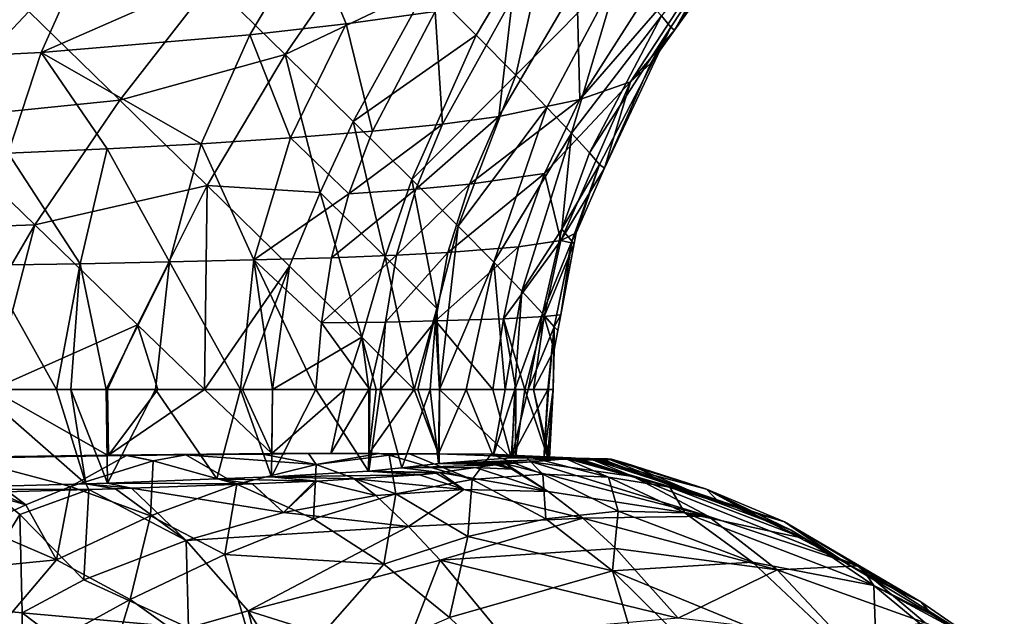
# Model space of a CAD drawing. Units: inches. Extents: x -123 to 123, y -77 to 39.
# Drawn here: x -71 to -63, y 5 to 10 of the extents above; entities that cross this region are included whole.
import ezdxf

# ---------------------------------------------------------------- set-up
doc = ezdxf.new("R2010")
doc.units = ezdxf.units.IN
doc.header["$MEASUREMENT"] = 0

msp = doc.modelspace()

# ---------------------------------------------------------------- linework, layer by layer
for points in [[(-65.3176, 11.3417, 48.8246), (-66.0826, 10.3906, 50.0317), (-66.0058, 10.2971, 48.9535)], [(-65.3176, 11.3417, 48.8246), (-66.0058, 10.2971, 48.9535), (-65.9749, 10.2701, 48.75)], [(-65.9749, 10.2701, 48.75), (-65.2451, 11.2869, 48.75), (-65.3176, 11.3417, 48.8246)], [(-66.9717, 11.3161, 53.9471), (-68.0192, 10.633, 54.9613), (-67.6162, 10.2302, 54.1058)], [(-66.9717, 11.3161, 53.9471), (-67.6162, 10.2302, 54.1058), (-67.2886, 9.899, 53.1989)], [(-66.4306, 10.7618, 52.0554), (-66.9717, 11.3161, 53.9471), (-67.2886, 9.899, 53.1989)], [(-65.4601, 11.1928, 46.891), (-65.2451, 11.2869, 48.75), (-65.9749, 10.2701, 48.75)], [(-66.7579, 9.6969, 45.2783), (-65.9818, 10.9157, 45.0906), (-65.4601, 11.1928, 46.891)], [(-66.7579, 9.6969, 45.2783), (-65.4601, 11.1928, 46.891), (-66.3393, 9.8451, 46.9941)], [(-66.3393, 9.8451, 46.9941), (-65.4601, 11.1928, 46.891), (-65.9749, 10.2701, 48.75)], [(-68.4865, 11.0967, 55.7728), (-69.8032, 10.6688, 56.6031), (-69.1939, 10.0704, 55.8885)], [(-68.4865, 11.0967, 55.7728), (-69.1939, 10.0704, 55.8885), (-68.0192, 10.633, 54.9613)], [(-70.8777, 10.8376, 39.3954), (-68.9961, 11.0601, 40.2988), (-71.2121, 10.0875, 39.8861)], [(-71.2121, 10.0875, 39.8861), (-68.9961, 11.0601, 40.2988), (-69.4874, 10.2335, 40.7364)], [(-68.9961, 11.0601, 40.2988), (-68.6914, 10.3244, 41.2769), (-69.4874, 10.2335, 40.7364)], [(-67.9558, 10.4261, 41.8952), (-68.6914, 10.3244, 41.2769), (-68.9961, 11.0601, 40.2988)], [(-66.7818, 10.6568, 43.3846), (-65.9818, 10.9157, 45.0906), (-66.7579, 9.6969, 45.2783)], [(-72.8999, 10.6961, 38.8333), (-70.8777, 10.8376, 39.3954), (-73.0682, 9.9947, 39.3592)], [(-73.0682, 9.9947, 39.3592), (-70.8777, 10.8376, 39.3954), (-71.2121, 10.0875, 39.8861)], [(-66.4306, 10.7618, 52.0554), (-67.2886, 9.899, 53.1989), (-67.0298, 9.6329, 52.245)], [(-66.4306, 10.7618, 52.0554), (-67.0298, 9.6329, 52.245), (-66.8263, 9.4193, 51.2533)], [(-66.8263, 9.4193, 51.2533), (-66.0826, 10.3906, 50.0317), (-66.4306, 10.7618, 52.0554)], [(-69.8032, 10.6688, 56.6031), (-71.3136, 10.4245, 57.3012), (-70.5632, 9.6924, 56.6829)], [(-69.8032, 10.6688, 56.6031), (-70.5632, 9.6924, 56.6829), (-69.1939, 10.0704, 55.8885)], [(-68.0192, 10.633, 54.9613), (-69.1939, 10.0704, 55.8885), (-68.6323, 9.5173, 55.1414)], [(-68.0192, 10.633, 54.9613), (-68.6323, 9.5173, 55.1414), (-67.6162, 10.2302, 54.1058)], [(-67.4273, 9.5585, 43.6321), (-67.3154, 10.5373, 42.6012), (-66.7818, 10.6568, 43.3846)], [(-67.4273, 9.5585, 43.6321), (-66.7818, 10.6568, 43.3846), (-66.7579, 9.6969, 45.2783)], [(-67.8945, 9.4946, 42.8729), (-67.9558, 10.4261, 41.8952), (-67.3154, 10.5373, 42.6012)], [(-67.8945, 9.4946, 42.8729), (-67.3154, 10.5373, 42.6012), (-67.4273, 9.5585, 43.6321)], [(-72.1599, 9.53, 57.322), (-71.3136, 10.4245, 57.3012), (-73.0738, 10.4171, 57.8286)], [(-72.1599, 9.53, 57.322), (-70.5632, 9.6924, 56.6829), (-71.3136, 10.4245, 57.3012)], [(-68.4737, 9.4351, 42.1924), (-68.6914, 10.3244, 41.2769), (-67.9558, 10.4261, 41.8952)], [(-67.8945, 9.4946, 42.8729), (-68.4737, 9.4351, 42.1924), (-67.9558, 10.4261, 41.8952)], [(-66.8263, 9.4193, 51.2533), (-66.6773, 9.2574, 50.2244), (-66.0826, 10.3906, 50.0317)], [(-66.0826, 10.3906, 50.0317), (-66.6773, 9.2574, 50.2244), (-66.0058, 10.2971, 48.9535)], [(-69.4874, 10.2335, 40.7364), (-68.6914, 10.3244, 41.2769), (-69.1521, 9.3807, 41.6016)], [(-68.4737, 9.4351, 42.1924), (-69.1521, 9.3807, 41.6016), (-68.6914, 10.3244, 41.2769)], [(-66.0058, 10.2971, 48.9535), (-66.6773, 9.2574, 50.2244), (-66.5958, 9.1595, 49.1494)], [(-66.0058, 10.2971, 48.9535), (-66.5958, 9.1595, 49.1494), (-66.5533, 9.129, 48.75)], [(-66.5533, 9.129, 48.75), (-66.1703, 9.9979, 48.75), (-66.0058, 10.2971, 48.9535)], [(-66.3393, 9.8451, 46.9941), (-65.9749, 10.2701, 48.75), (-66.1703, 9.9979, 48.75)], [(-65.9749, 10.2701, 48.75), (-66.0058, 10.2971, 48.9535), (-66.1703, 9.9979, 48.75)], [(-71.2121, 10.0875, 39.8861), (-69.4874, 10.2335, 40.7364), (-69.8885, 9.332, 41.0871)], [(-69.8885, 9.332, 41.0871), (-69.4874, 10.2335, 40.7364), (-69.1521, 9.3807, 41.6016)], [(-67.6162, 10.2302, 54.1058), (-68.6323, 9.5173, 55.1414), (-68.1471, 9.0366, 54.3421)], [(-67.6162, 10.2302, 54.1058), (-68.1471, 9.0366, 54.3421), (-67.2886, 9.899, 53.1989)], [(-73.0682, 9.9947, 39.3592), (-71.2121, 10.0875, 39.8861), (-71.485, 9.2538, 40.2792)], [(-71.485, 9.2538, 40.2792), (-71.2121, 10.0875, 39.8861), (-70.6682, 9.2896, 40.6456)], [(-69.8885, 9.332, 41.0871), (-70.6682, 9.2896, 40.6456), (-71.2121, 10.0875, 39.8861)], [(-69.1939, 10.0704, 55.8885), (-70.5632, 9.6924, 56.6829), (-69.8414, 8.9873, 56.0452)], [(-69.1939, 10.0704, 55.8885), (-69.8414, 8.9873, 56.0452), (-68.9064, 8.9286, 55.2536)], [(-69.1939, 10.0704, 55.8885), (-68.9064, 8.9286, 55.2536), (-68.6323, 9.5173, 55.1414)], [(-66.3393, 9.8451, 46.9941), (-66.1703, 9.9979, 48.75), (-66.5533, 9.129, 48.75)], [(-67.2886, 9.899, 53.1989), (-68.1471, 9.0366, 54.3421), (-67.7635, 8.6522, 53.4734)], [(-67.2886, 9.899, 53.1989), (-67.7635, 8.6522, 53.4734), (-67.0298, 9.6329, 52.245)], [(-67.0515, 9.0863, 45.3494), (-66.7579, 9.6969, 45.2783), (-66.3393, 9.8451, 46.9941)], [(-67.0515, 9.0863, 45.3494), (-66.3393, 9.8451, 46.9941), (-66.9142, 8.532, 47.0623)], [(-66.9142, 8.532, 47.0623), (-66.3393, 9.8451, 46.9941), (-66.5533, 9.129, 48.75)], [(-71.2658, 8.6615, 56.8019), (-70.5632, 9.6924, 56.6829), (-72.1599, 9.53, 57.322)], [(-71.2658, 8.6615, 56.8019), (-69.8414, 8.9873, 56.0452), (-70.5632, 9.6924, 56.6829)], [(-67.6714, 8.9978, 43.7253), (-67.4273, 9.5585, 43.6321), (-66.7579, 9.6969, 45.2783)], [(-67.6714, 8.9978, 43.7253), (-66.7579, 9.6969, 45.2783), (-67.0515, 9.0863, 45.3494)], [(-67.0298, 9.6329, 52.245), (-67.7635, 8.6522, 53.4734), (-67.4704, 8.3536, 52.5429)], [(-67.0298, 9.6329, 52.245), (-67.4704, 8.3536, 52.5429), (-66.8263, 9.4193, 51.2533)], [(-72.1599, 9.53, 57.322), (-72.97, 8.601, 57.3677), (-71.2658, 8.6615, 56.8019)], [(-68.1132, 8.957, 42.975), (-67.8945, 9.4946, 42.8729), (-67.4273, 9.5585, 43.6321)], [(-68.1132, 8.957, 42.975), (-67.4273, 9.5585, 43.6321), (-67.6714, 8.9978, 43.7253)], [(-68.6323, 9.5173, 55.1414), (-68.9064, 8.9286, 55.2536), (-68.3679, 8.3974, 54.4907)], [(-68.6694, 8.9189, 42.3039), (-67.8945, 9.4946, 42.8729), (-68.1132, 8.957, 42.975)], [(-68.6694, 8.9189, 42.3039), (-68.4737, 9.4351, 42.1924), (-67.8945, 9.4946, 42.8729)], [(-68.6323, 9.5173, 55.1414), (-68.3679, 8.3974, 54.4907), (-68.1471, 9.0366, 54.3421)], [(-69.8885, 9.332, 41.0871), (-69.1521, 9.3807, 41.6016), (-69.4532, 8.3717, 41.8126)], [(-68.6694, 8.9189, 42.3039), (-69.4532, 8.3717, 41.8126), (-69.1521, 9.3807, 41.6016)], [(-68.6694, 8.9189, 42.3039), (-69.1521, 9.3807, 41.6016), (-68.4737, 9.4351, 42.1924)], [(-66.8263, 9.4193, 51.2533), (-67.4704, 8.3536, 52.5429), (-67.2384, 8.1131, 51.5707)], [(-66.8263, 9.4193, 51.2533), (-67.2384, 8.1131, 51.5707), (-66.9063, 8.626, 50.3674)], [(-66.9063, 8.626, 50.3674), (-66.6773, 9.2574, 50.2244), (-66.8263, 9.4193, 51.2533)], [(-71.485, 9.2538, 40.2792), (-70.6682, 9.2896, 40.6456), (-70.8894, 8.3401, 40.888)], [(-70.8894, 8.3401, 40.888), (-70.6682, 9.2896, 40.6456), (-70.1508, 8.3548, 41.3148)], [(-69.8885, 9.332, 41.0871), (-70.1508, 8.3548, 41.3148), (-70.6682, 9.2896, 40.6456)], [(-69.4532, 8.3717, 41.8126), (-70.1508, 8.3548, 41.3148), (-69.8885, 9.332, 41.0871)], [(-70.8894, 8.3401, 40.888), (-71.6634, 8.3276, 40.5342), (-71.485, 9.2538, 40.2792)], [(-66.9063, 8.626, 50.3674), (-66.5958, 9.1595, 49.1494), (-66.6773, 9.2574, 50.2244)], [(-66.9142, 8.532, 47.0623), (-66.5533, 9.129, 48.75), (-66.789, 8.5946, 48.75)], [(-66.8233, 8.5266, 49.2935), (-66.5958, 9.1595, 49.1494), (-66.9063, 8.626, 50.3674)], [(-66.8233, 8.5266, 49.2935), (-66.789, 8.5946, 48.75), (-66.5958, 9.1595, 49.1494)], [(-66.5533, 9.129, 48.75), (-66.5958, 9.1595, 49.1494), (-66.789, 8.5946, 48.75)], [(-67.0515, 9.0863, 45.3494), (-67.2664, 8.4809, 45.4019), (-67.8499, 8.4331, 43.7939)], [(-67.0515, 9.0863, 45.3494), (-67.8499, 8.4331, 43.7939), (-67.6714, 8.9978, 43.7253)], [(-66.9142, 8.532, 47.0623), (-67.2664, 8.4809, 45.4019), (-67.0515, 9.0863, 45.3494)], [(-70.4157, 7.8348, 56.2519), (-69.8414, 8.9873, 56.0452), (-71.2658, 8.6615, 56.8019)], [(-70.4157, 7.8348, 56.2519), (-69.8617, 7.3001, 55.8344), (-69.8414, 8.9873, 56.0452)], [(-69.8414, 8.9873, 56.0452), (-69.8617, 7.3001, 55.8344), (-69.1603, 8.3209, 55.3797)], [(-68.9064, 8.9286, 55.2536), (-69.8414, 8.9873, 56.0452), (-69.1603, 8.3209, 55.3797)], [(-68.1132, 8.957, 42.975), (-68.2731, 8.411, 43.0499), (-68.8122, 8.3905, 42.3856)], [(-68.1132, 8.957, 42.975), (-68.8122, 8.3905, 42.3856), (-68.6694, 8.9189, 42.3039)], [(-68.1471, 9.0366, 54.3421), (-68.3679, 8.3974, 54.4907), (-67.9403, 7.9713, 53.6521)], [(-67.6714, 8.9978, 43.7253), (-67.8499, 8.4331, 43.7939), (-68.2731, 8.411, 43.0499)], [(-67.6714, 8.9978, 43.7253), (-68.2731, 8.411, 43.0499), (-68.1132, 8.957, 42.975)], [(-68.1471, 9.0366, 54.3421), (-67.9403, 7.9713, 53.6521), (-67.7635, 8.6522, 53.4734)], [(-68.8122, 8.3905, 42.3856), (-69.4532, 8.3717, 41.8126), (-68.6694, 8.9189, 42.3039)], [(-68.9064, 8.9286, 55.2536), (-69.1603, 8.3209, 55.3797), (-68.5617, 7.7326, 54.6578)], [(-68.9064, 8.9286, 55.2536), (-68.5617, 7.7326, 54.6578), (-68.3679, 8.3974, 54.4907)], [(-71.2658, 8.6615, 56.8019), (-72.97, 8.601, 57.3677), (-71.9044, 7.57, 56.9647)], [(-71.2658, 8.6615, 56.8019), (-71.9044, 7.57, 56.9647), (-71.622, 7.3001, 56.8353)], [(-71.2658, 8.6615, 56.8019), (-71.622, 7.3001, 56.8353), (-70.4157, 7.8348, 56.2519)], [(-67.7635, 8.6522, 53.4734), (-67.9403, 7.9713, 53.6521), (-67.9182, 7.3001, 53.5075)], [(-67.7635, 8.6522, 53.4734), (-67.9182, 7.3001, 53.5075), (-67.4704, 8.3536, 52.5429)], [(-66.9063, 8.626, 50.3674), (-67.2384, 8.1131, 51.5707), (-67.0663, 7.9292, 50.5576)], [(-66.9063, 8.626, 50.3674), (-67.0663, 7.9292, 50.5576), (-66.8233, 8.5266, 49.2935)], [(-66.9142, 8.532, 47.0623), (-66.789, 8.5946, 48.75), (-66.8054, 8.5065, 48.75)], [(-66.8054, 8.5065, 48.75), (-66.789, 8.5946, 48.75), (-66.8233, 8.5266, 49.2935)], [(-67.2664, 8.4809, 45.4019), (-67.3905, 7.885, 45.4332), (-67.9529, 7.8671, 43.8344)], [(-67.2664, 8.4809, 45.4019), (-67.9529, 7.8671, 43.8344), (-67.8499, 8.4331, 43.7939)], [(-66.9142, 8.532, 47.0623), (-67.0538, 7.9043, 47.0797), (-67.3905, 7.885, 45.4332)], [(-66.9142, 8.532, 47.0623), (-67.3905, 7.885, 45.4332), (-67.2664, 8.4809, 45.4019)], [(-66.8233, 8.5266, 49.2935), (-67.0663, 7.9292, 50.5576), (-66.9704, 7.8176, 49.4924)], [(-66.8054, 8.5065, 48.75), (-67.0538, 7.9043, 47.0797), (-66.9142, 8.532, 47.0623)], [(-66.8054, 8.5065, 48.75), (-66.915, 7.9192, 48.75), (-67.0538, 7.9043, 47.0797)], [(-66.8233, 8.5266, 49.2935), (-66.9704, 7.8176, 49.4924), (-66.915, 7.9192, 48.75)], [(-66.915, 7.9192, 48.75), (-66.8054, 8.5065, 48.75), (-66.8233, 8.5266, 49.2935)], [(-68.8122, 8.3905, 42.3856), (-68.8945, 7.851, 42.4336), (-69.4532, 8.3717, 41.8126)], [(-68.2731, 8.411, 43.0499), (-68.3652, 7.8587, 43.094), (-68.8945, 7.851, 42.4336)], [(-68.2731, 8.411, 43.0499), (-68.8945, 7.851, 42.4336), (-68.8122, 8.3905, 42.3856)], [(-68.3679, 8.3974, 54.4907), (-68.5617, 7.7326, 54.6578), (-68.1273, 7.3, 53.8912)], [(-68.3679, 8.3974, 54.4907), (-68.1273, 7.3, 53.8912), (-67.9403, 7.9713, 53.6521)], [(-67.8499, 8.4331, 43.7939), (-67.9529, 7.8671, 43.8344), (-68.3652, 7.8587, 43.094)], [(-67.8499, 8.4331, 43.7939), (-68.3652, 7.8587, 43.094), (-68.2731, 8.411, 43.0499)], [(-71.0857, 7.3, 40.9009), (-71.7373, 7.3, 40.671), (-71.6634, 8.3276, 40.5342)], [(-70.8894, 8.3401, 40.888), (-71.0857, 7.3, 40.9009), (-71.6634, 8.3276, 40.5342)], [(-70.9663, 7.3, 40.98), (-71.0857, 7.3, 40.9009), (-70.8894, 8.3401, 40.888)], [(-70.676, 7.3, 41.1724), (-70.9663, 7.3, 40.98), (-70.8894, 8.3401, 40.888)], [(-70.8894, 8.3401, 40.888), (-70.1508, 8.3548, 41.3148), (-70.676, 7.3, 41.1724)], [(-70.676, 7.3, 41.1724), (-70.1508, 8.3548, 41.3148), (-70.2674, 7.3, 41.4431)], [(-69.5641, 7.3, 41.909), (-70.2674, 7.3, 41.4431), (-70.1508, 8.3548, 41.3148)], [(-69.4532, 8.3717, 41.8126), (-69.5641, 7.3, 41.909), (-70.1508, 8.3548, 41.3148)], [(-69.1603, 8.3209, 55.3797), (-69.8617, 7.3001, 55.8344), (-69.5473, 7.3, 55.6003)], [(-69.2989, 7.3, 42.0847), (-69.5641, 7.3, 41.909), (-69.4532, 8.3717, 41.8126)], [(-69.1603, 8.3209, 55.3797), (-69.5473, 7.3, 55.6003), (-69.2989, 7.3, 55.4154)], [(-68.8945, 7.851, 42.4336), (-68.9417, 7.3, 42.4721), (-69.4532, 8.3717, 41.8126)], [(-69.4532, 8.3717, 41.8126), (-68.9417, 7.3, 42.4721), (-69.2989, 7.3, 42.0847)], [(-68.5617, 7.7326, 54.6578), (-69.1603, 8.3209, 55.3797), (-69.2989, 7.3, 55.4154)], [(-67.4704, 8.3536, 52.5429), (-67.9182, 7.3001, 53.5075), (-67.6977, 7.3001, 52.844)], [(-67.4704, 8.3536, 52.5429), (-67.6977, 7.3001, 52.844), (-67.3743, 7.3001, 51.8705)], [(-67.4704, 8.3536, 52.5429), (-67.3743, 7.3001, 51.8705), (-67.2384, 8.1131, 51.5707)], [(-67.2384, 8.1131, 51.5707), (-67.3743, 7.3001, 51.8705), (-67.2963, 7.3002, 51.4084)], [(-67.2384, 8.1131, 51.5707), (-67.2963, 7.3002, 51.4084), (-67.0663, 7.9292, 50.5576)], [(-67.9403, 7.9713, 53.6521), (-68.1273, 7.3, 53.8912), (-68.0977, 7.3, 53.8369)], [(-67.9403, 7.9713, 53.6521), (-68.0977, 7.3, 53.8369), (-67.9182, 7.3001, 53.5075)], [(-67.0538, 7.9043, 47.0797), (-67.2138, 7.3, 46.3364), (-67.3905, 7.885, 45.4332)], [(-67.0663, 7.9292, 50.5576), (-67.2963, 7.3002, 51.4084), (-67.1868, 7.3003, 50.7589)], [(-67.0538, 7.9043, 47.0797), (-67.1405, 7.3, 47.0902), (-67.2138, 7.3, 46.3364)], [(-67.0663, 7.9292, 50.5576), (-67.1868, 7.3003, 50.7589), (-66.9704, 7.8176, 49.4924)], [(-66.9693, 7.6285, 48.75), (-67.1405, 7.3, 47.0902), (-67.0538, 7.9043, 47.0797)], [(-66.9396, 7.7875, 48.75), (-67.0538, 7.9043, 47.0797), (-66.915, 7.9192, 48.75)], [(-66.9693, 7.6285, 48.75), (-67.0538, 7.9043, 47.0797), (-66.9396, 7.7875, 48.75)], [(-66.915, 7.9192, 48.75), (-66.9704, 7.8176, 49.4924), (-66.9396, 7.7875, 48.75)], [(-70.4157, 7.8348, 56.2519), (-71.622, 7.3001, 56.8353), (-70.6678, 7.3001, 56.3398)], [(-70.4157, 7.8348, 56.2519), (-70.6678, 7.3001, 56.3398), (-70.6649, 7.3001, 56.3383)], [(-70.6649, 7.3001, 56.3383), (-70.2473, 7.3002, 56.1214), (-70.4157, 7.8348, 56.2519)], [(-70.2473, 7.3002, 56.1214), (-69.8617, 7.3001, 55.8344), (-70.4157, 7.8348, 56.2519)], [(-68.8945, 7.851, 42.4336), (-68.4951, 7.3, 42.9565), (-68.9417, 7.3, 42.4721)], [(-68.3652, 7.8587, 43.094), (-68.4951, 7.3, 42.9565), (-68.8945, 7.851, 42.4336)], [(-68.3652, 7.8587, 43.094), (-68.4057, 7.3, 43.1169), (-68.4951, 7.3, 42.9565)], [(-67.9529, 7.8671, 43.8344), (-67.9946, 7.3, 43.8551), (-68.4057, 7.3, 43.1169)], [(-67.9529, 7.8671, 43.8344), (-68.4057, 7.3, 43.1169), (-68.3652, 7.8587, 43.094)], [(-67.9181, 7.3, 43.9925), (-67.9946, 7.3, 43.8551), (-67.9529, 7.8671, 43.8344)], [(-67.3905, 7.885, 45.4332), (-67.4774, 7.3, 45.4594), (-67.9529, 7.8671, 43.8344)], [(-67.9529, 7.8671, 43.8344), (-67.4774, 7.3, 45.4594), (-67.9181, 7.3, 43.9925)], [(-67.3905, 7.885, 45.4332), (-67.287, 7.3, 46.0928), (-67.4774, 7.3, 45.4594)], [(-67.2138, 7.3, 46.3364), (-67.287, 7.3, 46.0928), (-67.3905, 7.885, 45.4332)], [(-66.9704, 7.8176, 49.4924), (-67.1868, 7.3003, 50.7589), (-67.0223, 7.3004, 49.7843)], [(-66.9704, 7.8176, 49.4924), (-67.0223, 7.3004, 49.7843), (-67.0172, 7.3004, 49.6614)], [(-67.0172, 7.3004, 49.6614), (-66.9791, 7.3001, 48.75), (-66.9704, 7.8176, 49.4924)], [(-66.9704, 7.8176, 49.4924), (-66.9791, 7.3001, 48.75), (-66.9693, 7.6285, 48.75)], [(-66.9704, 7.8176, 49.4924), (-66.9693, 7.6285, 48.75), (-66.9396, 7.7875, 48.75)], [(-68.5617, 7.7326, 54.6578), (-69.2989, 7.3, 55.4154), (-68.7024, 7.2999, 54.7569)], [(-68.7024, 7.2999, 54.7569), (-68.5028, 7.2999, 54.5366), (-68.5617, 7.7326, 54.6578)], [(-68.5617, 7.7326, 54.6578), (-68.5028, 7.2999, 54.5366), (-68.4432, 7.2998, 54.4709)], [(-68.5617, 7.7326, 54.6578), (-68.4432, 7.2998, 54.4709), (-68.1273, 7.3, 53.8912)], [(-66.9791, 7.3001, 48.75), (-67.1405, 7.3, 47.0902), (-66.9693, 7.6285, 48.75)], [(-66.9791, 7.3001, 48.75), (-66.9791, 7.3001, 48.75), (-66.9693, 7.6285, 48.75)], [(-72.3737, 6.4788, 40.3965), (-71.7373, 7.3, 40.671), (-70.8424, 6.5211, 41.0425)], [(-70.6637, 6.758, 56.3632), (-71.622, 7.3001, 56.8353), (-71.8284, 6.7405, 56.917)], [(-71.7373, 7.3, 40.671), (-71.0857, 7.3, 40.9009), (-70.8424, 6.5211, 41.0425)], [(-70.6637, 6.758, 56.3632), (-70.6678, 7.3001, 56.3398), (-71.622, 7.3001, 56.8353)], [(-70.8424, 6.5211, 41.0425), (-71.0857, 7.3, 40.9009), (-70.9663, 7.3, 40.98)], [(-70.8424, 6.5211, 41.0425), (-70.9663, 7.3, 40.98), (-70.664, 6.5277, 41.1562)], [(-70.664, 6.5277, 41.1562), (-70.9663, 7.3, 40.98), (-70.676, 7.3, 41.1724)], [(-70.664, 6.5277, 41.1562), (-70.676, 7.3, 41.1724), (-70.2674, 7.3, 41.4431)], [(-70.6637, 6.758, 56.3632), (-70.6649, 7.3001, 56.3383), (-70.6678, 7.3001, 56.3398)], [(-70.6555, 6.7581, 56.3574), (-70.2473, 7.3002, 56.1214), (-70.6649, 7.3001, 56.3383)], [(-70.6555, 6.7581, 56.3574), (-70.6649, 7.3001, 56.3383), (-70.6637, 6.758, 56.3632)], [(-70.2674, 7.3, 41.4431), (-69.7606, 6.5613, 41.732), (-70.664, 6.5277, 41.1562)], [(-69.8617, 7.3001, 55.8344), (-70.2473, 7.3002, 56.1214), (-70.6555, 6.7581, 56.3574)], [(-69.3049, 6.7726, 55.4083), (-69.8617, 7.3001, 55.8344), (-70.6555, 6.7581, 56.3574)], [(-69.5641, 7.3, 41.909), (-69.7606, 6.5613, 41.732), (-70.2674, 7.3, 41.4431)], [(-69.3049, 6.7726, 55.4083), (-69.5473, 7.3, 55.6003), (-69.8617, 7.3001, 55.8344)], [(-69.5641, 7.3, 41.909), (-69.3071, 6.5789, 42.0942), (-69.7606, 6.5613, 41.732)], [(-69.2989, 7.3, 42.0847), (-69.3071, 6.5789, 42.0942), (-69.5641, 7.3, 41.909)], [(-69.2989, 7.3, 55.4154), (-69.5473, 7.3, 55.6003), (-69.3049, 6.7726, 55.4083)], [(-68.9417, 7.3, 42.4721), (-68.5048, 6.6249, 42.9635), (-69.3071, 6.5789, 42.0942)], [(-68.9417, 7.3, 42.4721), (-69.3071, 6.5789, 42.0942), (-69.2989, 7.3, 42.0847)], [(-69.2989, 7.3, 55.4154), (-69.3049, 6.7726, 55.4083), (-68.7024, 7.2999, 54.7569)], [(-68.7024, 7.2999, 54.7569), (-69.3049, 6.7726, 55.4083), (-68.8178, 6.7729, 54.9306)], [(-68.4951, 7.3, 42.9565), (-68.5048, 6.6249, 42.9635), (-68.9417, 7.3, 42.4721)], [(-68.7024, 7.2999, 54.7569), (-68.8178, 6.7729, 54.9306), (-68.5028, 7.2999, 54.5366)], [(-68.5028, 7.2999, 54.5366), (-68.8178, 6.7729, 54.9306), (-68.5035, 6.7723, 54.5395)], [(-68.4951, 7.3, 42.9565), (-68.5037, 6.6249, 42.9646), (-68.5048, 6.6249, 42.9635)], [(-68.4057, 7.3, 43.1169), (-68.2292, 6.6524, 43.3864), (-68.5037, 6.6249, 42.9646)], [(-68.4057, 7.3, 43.1169), (-68.5037, 6.6249, 42.9646), (-68.4951, 7.3, 42.9565)], [(-68.5028, 7.2999, 54.5366), (-68.5035, 6.7723, 54.5395), (-68.5027, 6.7723, 54.538)], [(-68.5027, 6.7723, 54.538), (-68.4432, 7.2998, 54.4709), (-68.5028, 7.2999, 54.5366)], [(-67.9267, 6.7692, 53.504), (-68.1273, 7.3, 53.8912), (-68.5027, 6.7723, 54.538)], [(-68.5027, 6.7723, 54.538), (-68.1273, 7.3, 53.8912), (-68.4432, 7.2998, 54.4709)], [(-67.9946, 7.3, 43.8551), (-68.2292, 6.6524, 43.3864), (-68.4057, 7.3, 43.1169)], [(-67.9946, 7.3, 43.8551), (-67.928, 6.6889, 43.9965), (-68.2292, 6.6524, 43.3864)], [(-67.9267, 6.7692, 53.504), (-68.0977, 7.3, 53.8369), (-68.1273, 7.3, 53.8912)], [(-67.9182, 7.3001, 53.5075), (-68.0977, 7.3, 53.8369), (-67.9267, 6.7692, 53.504)], [(-67.9181, 7.3, 43.9925), (-67.928, 6.6889, 43.9965), (-67.9946, 7.3, 43.8551)], [(-67.921, 6.6894, 44.0182), (-67.928, 6.6889, 43.9965), (-67.9181, 7.3, 43.9925)], [(-67.9182, 7.3001, 53.5075), (-67.9267, 6.7692, 53.504), (-67.6977, 7.3001, 52.844)], [(-67.6977, 7.3001, 52.844), (-67.9267, 6.7692, 53.504), (-67.4748, 6.7536, 52.2041)], [(-67.921, 6.6894, 44.0182), (-67.9181, 7.3, 43.9925), (-67.326, 6.7355, 45.8652)], [(-67.9181, 7.3, 43.9925), (-67.4774, 7.3, 45.4594), (-67.326, 6.7355, 45.8652)], [(-67.6977, 7.3001, 52.844), (-67.4748, 6.7536, 52.2041), (-67.3743, 7.3001, 51.8705)], [(-67.326, 6.7355, 45.8652), (-67.4774, 7.3, 45.4594), (-67.287, 7.3, 46.0928)], [(-67.4748, 6.7536, 52.2041), (-67.3193, 6.7435, 51.4029), (-67.2963, 7.3002, 51.4084)], [(-67.3743, 7.3001, 51.8705), (-67.4748, 6.7536, 52.2041), (-67.2963, 7.3002, 51.4084)], [(-67.326, 6.7355, 45.8652), (-67.287, 7.3, 46.0928), (-67.2911, 6.7355, 46.091)], [(-67.0569, 6.7265, 50.0507), (-67.0223, 7.3004, 49.7843), (-67.3193, 6.7435, 51.4029)], [(-67.3193, 6.7435, 51.4029), (-67.0223, 7.3004, 49.7843), (-67.1868, 7.3003, 50.7589)], [(-67.3193, 6.7435, 51.4029), (-67.1868, 7.3003, 50.7589), (-67.2963, 7.3002, 51.4084)], [(-67.2911, 6.7355, 46.091), (-67.287, 7.3, 46.0928), (-67.2138, 7.3, 46.3364)], [(-67.2911, 6.7355, 46.091), (-67.2138, 7.3, 46.3364), (-67.0238, 6.7359, 47.8167)], [(-67.0238, 6.7359, 47.8167), (-67.2138, 7.3, 46.3364), (-67.1405, 7.3, 47.0902)], [(-67.0078, 6.7347, 48.0635), (-67.1405, 7.3, 47.0902), (-66.9791, 7.3001, 48.75)], [(-67.0238, 6.7359, 47.8167), (-67.1405, 7.3, 47.0902), (-67.0078, 6.7347, 48.0635)], [(-66.9791, 7.3001, 48.75), (-67.0172, 7.3004, 49.6614), (-67.0569, 6.7265, 50.0507)], [(-67.0569, 6.7265, 50.0507), (-67.0172, 7.3004, 49.6614), (-67.0223, 7.3004, 49.7843)], [(-67.0247, 6.7319, 48.7491), (-66.9791, 7.3001, 48.75), (-67.0569, 6.7265, 50.0507)], [(-67.0245, 6.7319, 48.7412), (-66.9791, 7.3001, 48.75), (-67.0247, 6.7319, 48.7491)], [(-67.0078, 6.7347, 48.0635), (-66.9791, 7.3001, 48.75), (-67.0245, 6.7319, 48.7412)], [(-67.0245, 6.7319, 48.7412), (-66.9791, 7.3001, 48.75), (-66.9791, 7.3001, 48.75)], [(-70.6555, 6.7581, 56.3574), (-70.0156, 6.76, 56.4763), (-69.3049, 6.7726, 55.4083)], [(-70.6555, 6.7581, 56.3574), (-70.4943, 6.7545, 56.8137), (-70.0156, 6.76, 56.4763)], [(-70.2854, 6.7112, 56.9481), (-70.0156, 6.76, 56.4763), (-70.4943, 6.7545, 56.8137)], [(-69.5947, 6.5188, 57.381), (-70.0156, 6.76, 56.4763), (-70.2854, 6.7112, 56.9481)], [(-69.3049, 6.7726, 55.4083), (-70.0156, 6.76, 56.4763), (-69.381, 6.7674, 56.0291)], [(-68.94, 6.6799, 56.3147), (-69.381, 6.7674, 56.0291), (-70.0156, 6.76, 56.4763)], [(-69.5947, 6.5188, 57.381), (-68.94, 6.6799, 56.3147), (-70.0156, 6.76, 56.4763)], [(-69.3049, 6.7726, 55.4083), (-69.381, 6.7674, 56.0291), (-69.0027, 6.7718, 55.7625)], [(-68.94, 6.6799, 56.3147), (-69.0027, 6.7718, 55.7625), (-69.381, 6.7674, 56.0291)], [(-69.3049, 6.7726, 55.4083), (-69.0027, 6.7718, 55.7625), (-68.8178, 6.7729, 54.9306)], [(-68.8178, 6.7729, 54.9306), (-69.0027, 6.7718, 55.7625), (-68.4186, 6.7708, 55.1396)], [(-68.4186, 6.7708, 55.1396), (-69.0027, 6.7718, 55.7625), (-68.94, 6.6799, 56.3147)], [(-68.4186, 6.7708, 55.1396), (-68.94, 6.6799, 56.3147), (-68.3343, 6.7591, 55.1949)], [(-68.3343, 6.7591, 55.1949), (-68.94, 6.6799, 56.3147), (-68.2793, 6.4373, 56.7147)], [(-68.8178, 6.7729, 54.9306), (-68.4186, 6.7708, 55.1396), (-68.5035, 6.7723, 54.5395)], [(-68.5035, 6.7723, 54.5395), (-68.4186, 6.7708, 55.1396), (-68.1678, 6.7704, 54.8721)], [(-68.5035, 6.7723, 54.5395), (-68.1678, 6.7704, 54.8721), (-68.5027, 6.7723, 54.538)], [(-68.5027, 6.7723, 54.538), (-68.1678, 6.7704, 54.8721), (-67.4919, 6.7668, 53.681)], [(-68.5027, 6.7723, 54.538), (-67.4919, 6.7668, 53.681), (-67.9267, 6.7692, 53.504)], [(-68.4186, 6.7708, 55.1396), (-68.3343, 6.7591, 55.1949), (-68.1678, 6.7704, 54.8721)], [(-68.1678, 6.7704, 54.8721), (-68.3343, 6.7591, 55.1949), (-67.6499, 6.556, 55.6208)], [(-68.3343, 6.7591, 55.1949), (-68.2793, 6.4373, 56.7147), (-67.6499, 6.556, 55.6208)], [(-68.1678, 6.7704, 54.8721), (-67.6499, 6.556, 55.6208), (-67.4919, 6.7668, 53.681)], [(-67.9267, 6.7692, 53.504), (-67.4919, 6.7668, 53.681), (-67.4748, 6.7536, 52.2041)], [(-67.4919, 6.7668, 53.681), (-67.6499, 6.556, 55.6208), (-67.0647, 6.6009, 54.4786)], [(-67.0647, 6.6009, 54.4786), (-67.2121, 6.7539, 52.8586), (-67.4919, 6.7668, 53.681)], [(-67.4919, 6.7668, 53.681), (-67.2121, 6.7539, 52.8586), (-67.4748, 6.7536, 52.2041)], [(-72.6211, 6.7205, 57.6667), (-71.3399, 6.3484, 58.4686), (-72.1971, 6.7268, 57.5723)], [(-72.6211, 6.7205, 57.6667), (-71.727, 6.1679, 58.9366), (-71.3399, 6.3484, 58.4686)], [(-72.1971, 6.7268, 57.5723), (-71.3399, 6.3484, 58.4686), (-71.8562, 6.7323, 57.4211)], [(-70.5073, 6.7543, 56.8229), (-71.8562, 6.7323, 57.4211), (-70.9699, 6.5002, 57.982)], [(-71.8284, 6.7405, 56.917), (-71.8562, 6.7323, 57.4211), (-70.5073, 6.7543, 56.8229)], [(-70.9699, 6.5002, 57.982), (-71.8562, 6.7323, 57.4211), (-71.3399, 6.3484, 58.4686)], [(-71.8284, 6.7405, 56.917), (-70.5073, 6.7543, 56.8229), (-70.6637, 6.758, 56.3632)], [(-70.9699, 6.5002, 57.982), (-70.2854, 6.7112, 56.9481), (-70.5073, 6.7543, 56.8229)], [(-70.31, 6.2563, 58.3812), (-70.2854, 6.7112, 56.9481), (-70.9699, 6.5002, 57.982)], [(-70.6637, 6.758, 56.3632), (-70.4943, 6.7545, 56.8137), (-70.6555, 6.7581, 56.3574)], [(-70.6637, 6.758, 56.3632), (-70.5073, 6.7543, 56.8229), (-70.4943, 6.7545, 56.8137)], [(-70.2854, 6.7112, 56.9481), (-70.4943, 6.7545, 56.8137), (-70.5073, 6.7543, 56.8229)], [(-69.5947, 6.5188, 57.381), (-70.2854, 6.7112, 56.9481), (-70.31, 6.2563, 58.3812)], [(-68.9606, 6.2317, 57.752), (-68.94, 6.6799, 56.3147), (-69.5947, 6.5188, 57.381)], [(-68.9606, 6.2317, 57.752), (-68.2793, 6.4373, 56.7147), (-68.94, 6.6799, 56.3147)], [(-67.4589, 6.6779, 43.7447), (-68.2292, 6.6524, 43.3864), (-67.928, 6.6889, 43.9965)], [(-67.6222, 6.6552, 43.4233), (-68.2292, 6.6524, 43.3864), (-67.4589, 6.6779, 43.7447)], [(-67.4144, 6.6826, 43.8798), (-67.928, 6.6889, 43.9965), (-67.921, 6.6894, 44.0182)], [(-67.4589, 6.6779, 43.7447), (-67.928, 6.6889, 43.9965), (-67.4436, 6.6801, 43.784)], [(-67.4436, 6.6801, 43.784), (-67.928, 6.6889, 43.9965), (-67.4144, 6.6826, 43.8798)], [(-67.326, 6.7355, 45.8652), (-66.838, 6.7316, 45.7767), (-67.921, 6.6894, 44.0182)], [(-67.921, 6.6894, 44.0182), (-66.838, 6.7316, 45.7767), (-67.1592, 6.7043, 44.7197)], [(-67.921, 6.6894, 44.0182), (-67.1592, 6.7043, 44.7197), (-67.3715, 6.6862, 44.0212)], [(-67.4144, 6.6826, 43.8798), (-67.921, 6.6894, 44.0182), (-67.3715, 6.6862, 44.0212)], [(-67.4589, 6.6779, 43.7447), (-67.3212, 6.6416, 43.8057), (-67.6222, 6.6552, 43.4233)], [(-67.4748, 6.7536, 52.2041), (-67.2121, 6.7539, 52.8586), (-66.8978, 6.7395, 51.9348)], [(-67.4748, 6.7536, 52.2041), (-66.8978, 6.7395, 51.9348), (-67.3193, 6.7435, 51.4029)], [(-67.4589, 6.6779, 43.7447), (-67.4436, 6.6801, 43.784), (-67.3212, 6.6416, 43.8057)], [(-67.3212, 6.6416, 43.8057), (-67.4436, 6.6801, 43.784), (-67.4144, 6.6826, 43.8798)], [(-67.3212, 6.6416, 43.8057), (-67.4144, 6.6826, 43.8798), (-67.3715, 6.6862, 44.0212)], [(-67.3715, 6.6862, 44.0212), (-67.1592, 6.7043, 44.7197), (-65.6961, 6.2539, 45.3613)], [(-67.3715, 6.6862, 44.0212), (-67.019, 6.4587, 43.5613), (-67.3212, 6.6416, 43.8057)], [(-67.019, 6.4587, 43.5613), (-67.3715, 6.6862, 44.0212), (-65.6961, 6.2539, 45.3613)], [(-67.2911, 6.7355, 46.091), (-66.77, 6.731, 46.2208), (-67.326, 6.7355, 45.8652)], [(-67.326, 6.7355, 45.8652), (-66.77, 6.731, 46.2208), (-66.838, 6.7316, 45.7767)], [(-67.3193, 6.7435, 51.4029), (-66.8978, 6.7395, 51.9348), (-66.8296, 6.7347, 51.5583)], [(-67.3193, 6.7435, 51.4029), (-66.8296, 6.7347, 51.5583), (-67.0569, 6.7265, 50.0507)], [(-67.0238, 6.7359, 47.8167), (-66.5283, 6.7291, 47.7985), (-67.2911, 6.7355, 46.091)], [(-66.5283, 6.7291, 47.7985), (-66.677, 6.7303, 46.8278), (-67.2911, 6.7355, 46.091)], [(-67.2911, 6.7355, 46.091), (-66.677, 6.7303, 46.8278), (-66.77, 6.731, 46.2208)], [(-66.5214, 6.5756, 53.2908), (-66.8978, 6.7395, 51.9348), (-67.2121, 6.7539, 52.8586)], [(-67.0647, 6.6009, 54.4786), (-66.5214, 6.5756, 53.2908), (-67.2121, 6.7539, 52.8586)], [(-66.838, 6.7316, 45.7767), (-66.3163, 6.5826, 45.861), (-67.1592, 6.7043, 44.7197)], [(-65.6961, 6.2539, 45.3613), (-67.1592, 6.7043, 44.7197), (-66.3163, 6.5826, 45.861)], [(-67.0569, 6.7265, 50.0507), (-66.8296, 6.7347, 51.5583), (-66.578, 6.7171, 50.1695)], [(-67.0569, 6.7265, 50.0507), (-66.5473, 6.715, 50.0001), (-67.0247, 6.7319, 48.7491)], [(-67.0569, 6.7265, 50.0507), (-66.578, 6.7171, 50.1695), (-66.5473, 6.715, 50.0001)], [(-66.5079, 6.7224, 48.7442), (-67.0245, 6.7319, 48.7412), (-67.0247, 6.7319, 48.7491)], [(-67.0247, 6.7319, 48.7491), (-66.5473, 6.715, 50.0001), (-66.5116, 6.7217, 48.8646)], [(-67.0247, 6.7319, 48.7491), (-66.5116, 6.7217, 48.8646), (-66.5079, 6.7224, 48.7442)], [(-67.0245, 6.7319, 48.7412), (-66.5079, 6.7224, 48.7442), (-67.0078, 6.7347, 48.0635)], [(-67.0238, 6.7359, 47.8167), (-67.0078, 6.7347, 48.0635), (-66.5283, 6.7291, 47.7985)], [(-67.0078, 6.7347, 48.0635), (-66.5079, 6.7224, 48.7442), (-66.4965, 6.7245, 48.3826)], [(-67.0078, 6.7347, 48.0635), (-66.4965, 6.7245, 48.3826), (-66.5283, 6.7291, 47.7985)], [(-66.0126, 6.4928, 52.0653), (-66.8296, 6.7347, 51.5583), (-66.8978, 6.7395, 51.9348)], [(-66.5214, 6.5756, 53.2908), (-66.0126, 6.4928, 52.0653), (-66.8978, 6.7395, 51.9348)], [(-66.77, 6.731, 46.2208), (-66.3163, 6.5826, 45.861), (-66.838, 6.7316, 45.7767)], [(-65.5352, 6.3573, 50.8056), (-66.578, 6.7171, 50.1695), (-66.8296, 6.7347, 51.5583)], [(-66.0126, 6.4928, 52.0653), (-65.5352, 6.3573, 50.8056), (-66.8296, 6.7347, 51.5583)], [(-66.77, 6.731, 46.2208), (-66.677, 6.7303, 46.8278), (-66.3163, 6.5826, 45.861)], [(-66.677, 6.7303, 46.8278), (-65.7115, 6.4776, 48.2284), (-65.0663, 6.2074, 47.7115)], [(-66.677, 6.7303, 46.8278), (-66.5283, 6.7291, 47.7985), (-65.7115, 6.4776, 48.2284)], [(-66.3163, 6.5826, 45.861), (-66.677, 6.7303, 46.8278), (-65.0663, 6.2074, 47.7115)], [(-66.5473, 6.715, 50.0001), (-66.578, 6.7171, 50.1695), (-65.5978, 6.3583, 50.0001)], [(-65.5978, 6.3583, 50.0001), (-66.578, 6.7171, 50.1695), (-65.5352, 6.3573, 50.8056)], [(-65.5978, 6.3583, 50.0001), (-66.5116, 6.7217, 48.8646), (-66.5473, 6.715, 50.0001)], [(-65.7115, 6.4776, 48.2284), (-66.5283, 6.7291, 47.7985), (-66.4965, 6.7245, 48.3826)], [(-66.3813, 6.6906, 48.7624), (-66.5079, 6.7224, 48.7442), (-66.5116, 6.7217, 48.8646)], [(-65.5978, 6.3583, 50.0001), (-66.3813, 6.6906, 48.7624), (-66.5116, 6.7217, 48.8646)], [(-66.3813, 6.6906, 48.7624), (-66.4965, 6.7245, 48.3826), (-66.5079, 6.7224, 48.7442)], [(-65.7115, 6.4776, 48.2284), (-66.4965, 6.7245, 48.3826), (-66.3813, 6.6906, 48.7624)], [(-65.7115, 6.4776, 48.2284), (-66.3813, 6.6906, 48.7624), (-65.5978, 6.3583, 50.0001)], [(-68.5048, 6.6249, 42.9635), (-68.0831, 6.5955, 42.5822), (-69.3071, 6.5789, 42.0942)], [(-69.3071, 6.5789, 42.0942), (-68.0831, 6.5955, 42.5822), (-68.6257, 6.5624, 41.9819)], [(-68.6257, 6.5624, 41.9819), (-68.0831, 6.5955, 42.5822), (-67.7174, 6.475, 42.6869)], [(-68.5048, 6.6249, 42.9635), (-68.5037, 6.6249, 42.9646), (-68.0831, 6.5955, 42.5822)], [(-68.2292, 6.6524, 43.3864), (-67.9149, 6.6145, 42.8474), (-68.5037, 6.6249, 42.9646)], [(-68.5037, 6.6249, 42.9646), (-67.9149, 6.6145, 42.8474), (-67.9463, 6.6102, 42.7855)], [(-68.5037, 6.6249, 42.9646), (-67.9463, 6.6102, 42.7855), (-68.0831, 6.5955, 42.5822)], [(-67.6222, 6.6552, 43.4233), (-67.9149, 6.6145, 42.8474), (-68.2292, 6.6524, 43.3864)], [(-67.7174, 6.475, 42.6869), (-68.0831, 6.5955, 42.5822), (-67.9463, 6.6102, 42.7855)], [(-67.9463, 6.6102, 42.7855), (-67.9149, 6.6145, 42.8474), (-67.7174, 6.475, 42.6869)], [(-67.6222, 6.6552, 43.4233), (-67.019, 6.4587, 43.5613), (-67.9149, 6.6145, 42.8474)], [(-67.7174, 6.475, 42.6869), (-67.9149, 6.6145, 42.8474), (-67.019, 6.4587, 43.5613)], [(-67.0647, 6.6009, 54.4786), (-67.6499, 6.556, 55.6208), (-67.0382, 6.2315, 55.9674)], [(-67.6222, 6.6552, 43.4233), (-67.3212, 6.6416, 43.8057), (-67.019, 6.4587, 43.5613)], [(-67.0647, 6.6009, 54.4786), (-67.0382, 6.2315, 55.9674), (-66.4414, 6.2957, 54.8379)], [(-66.4414, 6.2957, 54.8379), (-66.5214, 6.5756, 53.2908), (-67.0647, 6.6009, 54.4786)], [(-70.8192, 6.4735, 40.3966), (-72.3737, 6.4788, 40.3965), (-70.8424, 6.5211, 41.0425)], [(-70.4652, 6.4847, 40.5757), (-70.8424, 6.5211, 41.0425), (-70.664, 6.5277, 41.1562)], [(-70.8192, 6.4735, 40.3966), (-70.8424, 6.5211, 41.0425), (-70.5983, 6.4797, 40.4907)], [(-70.5983, 6.4797, 40.4907), (-70.8424, 6.5211, 41.0425), (-70.4652, 6.4847, 40.5757)], [(-69.467, 6.5222, 41.2137), (-70.664, 6.5277, 41.1562), (-69.7606, 6.5613, 41.732)], [(-70.4652, 6.4847, 40.5757), (-70.664, 6.5277, 41.1562), (-69.467, 6.5222, 41.2137)], [(-70.4652, 6.4847, 40.5757), (-69.467, 6.5222, 41.2137), (-69.2092, 6.2854, 41.0039)], [(-70.31, 6.2563, 58.3812), (-69.6946, 5.938, 58.7319), (-69.5947, 6.5188, 57.381)], [(-68.9483, 6.5431, 41.6293), (-69.7606, 6.5613, 41.732), (-69.3071, 6.5789, 42.0942)], [(-69.467, 6.5222, 41.2137), (-69.7606, 6.5613, 41.732), (-69.4658, 6.5222, 41.2146)], [(-69.4658, 6.5222, 41.2146), (-69.7606, 6.5613, 41.732), (-68.9483, 6.5431, 41.6293)], [(-69.6946, 5.938, 58.7319), (-68.9606, 6.2317, 57.752), (-69.5947, 6.5188, 57.381)], [(-69.2092, 6.2854, 41.0039), (-69.467, 6.5222, 41.2137), (-69.4658, 6.5222, 41.2146)], [(-69.2092, 6.2854, 41.0039), (-69.4658, 6.5222, 41.2146), (-68.9483, 6.5431, 41.6293)], [(-68.9483, 6.5431, 41.6293), (-69.3071, 6.5789, 42.0942), (-68.9299, 6.5439, 41.6454)], [(-69.3071, 6.5789, 42.0942), (-68.6257, 6.5624, 41.9819), (-68.9299, 6.5439, 41.6454)], [(-68.9483, 6.5431, 41.6293), (-68.9299, 6.5439, 41.6454), (-69.2092, 6.2854, 41.0039)], [(-69.2092, 6.2854, 41.0039), (-68.9299, 6.5439, 41.6454), (-68.4439, 6.4253, 41.832)], [(-68.9299, 6.5439, 41.6454), (-68.6257, 6.5624, 41.9819), (-68.4439, 6.4253, 41.832)], [(-68.4439, 6.4253, 41.832), (-68.6257, 6.5624, 41.9819), (-67.7174, 6.475, 42.6869)], [(-67.6499, 6.556, 55.6208), (-68.2793, 6.4373, 56.7147), (-67.6838, 6.0856, 57.0437)], [(-67.6499, 6.556, 55.6208), (-67.6838, 6.0856, 57.0437), (-67.0382, 6.2315, 55.9674)], [(-65.8911, 6.2824, 53.6578), (-66.0126, 6.4928, 52.0653), (-66.5214, 6.5756, 53.2908)], [(-66.4414, 6.2957, 54.8379), (-65.8911, 6.2824, 53.6578), (-66.5214, 6.5756, 53.2908)], [(-65.6961, 6.2539, 45.3613), (-66.3163, 6.5826, 45.861), (-64.4617, 5.8421, 47.2227)], [(-66.3163, 6.5826, 45.861), (-65.0663, 6.2074, 47.7115), (-64.4617, 5.8421, 47.2227)], [(-71.6139, 6.451, 40.0582), (-72.3737, 6.4788, 40.3965), (-70.8192, 6.4735, 40.3966)], [(-71.8645, 5.501, 38.8845), (-71.6139, 6.451, 40.0582), (-71.3881, 6.2682, 39.8668)], [(-70.8192, 6.4735, 40.3966), (-71.3881, 6.2682, 39.8668), (-71.6139, 6.451, 40.0582)], [(-70.8192, 6.4735, 40.3966), (-70.8589, 5.7269, 39.4302), (-71.3881, 6.2682, 39.8668)], [(-70.9699, 6.5002, 57.982), (-71.3399, 6.3484, 58.4686), (-71.0859, 5.8925, 59.3153)], [(-70.31, 6.2563, 58.3812), (-70.9699, 6.5002, 57.982), (-71.0859, 5.8925, 59.3153)], [(-70.8192, 6.4735, 40.3966), (-70.0137, 6.0536, 40.203), (-70.8589, 5.7269, 39.4302)], [(-70.5983, 6.4797, 40.4907), (-70.0137, 6.0536, 40.203), (-70.8192, 6.4735, 40.3966)], [(-70.4652, 6.4847, 40.5757), (-70.0137, 6.0536, 40.203), (-70.5983, 6.4797, 40.4907)], [(-69.2092, 6.2854, 41.0039), (-70.0137, 6.0536, 40.203), (-70.4652, 6.4847, 40.5757)], [(-68.3792, 5.8565, 58.0656), (-68.2793, 6.4373, 56.7147), (-68.9606, 6.2317, 57.752)], [(-68.4439, 6.4253, 41.832), (-67.7174, 6.475, 42.6869), (-68.1737, 6.1679, 41.6098)], [(-68.3792, 5.8565, 58.0656), (-67.6838, 6.0856, 57.0437), (-68.2793, 6.4373, 56.7147)], [(-68.1737, 6.1679, 41.6098), (-67.7174, 6.475, 42.6869), (-66.7327, 6.2387, 43.328)], [(-67.7174, 6.475, 42.6869), (-67.019, 6.4587, 43.5613), (-66.7327, 6.2387, 43.328)], [(-66.7327, 6.2387, 43.328), (-67.019, 6.4587, 43.5613), (-65.6961, 6.2539, 45.3613)], [(-64.9011, 6.0702, 51.1766), (-65.5352, 6.3573, 50.8056), (-66.0126, 6.4928, 52.0653)], [(-65.8911, 6.2824, 53.6578), (-64.9011, 6.0702, 51.1766), (-66.0126, 6.4928, 52.0653)], [(-65.7115, 6.4776, 48.2284), (-64.6511, 5.922, 50.0002), (-65.0663, 6.2074, 47.7115)], [(-65.5978, 6.3583, 50.0001), (-65.261, 6.2318, 50.0001), (-65.7115, 6.4776, 48.2284)], [(-65.7115, 6.4776, 48.2284), (-65.261, 6.2318, 50.0001), (-65.0099, 6.1375, 50.0001)], [(-65.7115, 6.4776, 48.2284), (-65.0099, 6.1375, 50.0001), (-64.6511, 5.922, 50.0002)], [(-68.4439, 6.4253, 41.832), (-68.1737, 6.1679, 41.6098), (-69.2092, 6.2854, 41.0039)], [(-65.5978, 6.3583, 50.0001), (-65.5352, 6.3573, 50.8056), (-65.261, 6.2318, 50.0001)], [(-65.261, 6.2318, 50.0001), (-65.5352, 6.3573, 50.8056), (-65.0099, 6.1375, 50.0001)], [(-64.9011, 6.0702, 51.1766), (-65.0099, 6.1375, 50.0001), (-65.5352, 6.3573, 50.8056)], [(-71.0859, 5.8925, 59.3153), (-71.3399, 6.3484, 58.4686), (-71.727, 6.1679, 58.9366)], [(-69.2092, 6.2854, 41.0039), (-68.1737, 6.1679, 41.6098), (-70.0137, 6.0536, 40.203)], [(-67.0382, 6.2315, 55.9674), (-66.4891, 5.8023, 56.2458), (-66.4414, 6.2957, 54.8379)], [(-66.4891, 5.8023, 56.2458), (-65.3303, 5.8725, 53.9488), (-66.4414, 6.2957, 54.8379)], [(-65.3303, 5.8725, 53.9488), (-65.8911, 6.2824, 53.6578), (-66.4414, 6.2957, 54.8379)], [(-64.3276, 5.6817, 51.4816), (-64.9011, 6.0702, 51.1766), (-65.8911, 6.2824, 53.6578)], [(-65.3303, 5.8725, 53.9488), (-64.3276, 5.6817, 51.4816), (-65.8911, 6.2824, 53.6578)], [(-71.8645, 5.501, 38.8845), (-71.3881, 6.2682, 39.8668), (-71.3698, 5.4558, 39.0142)], [(-71.3698, 5.4558, 39.0142), (-71.3881, 6.2682, 39.8668), (-70.8589, 5.7269, 39.4302)], [(-71.0859, 5.8925, 59.3153), (-70.4761, 5.5648, 59.6599), (-70.31, 6.2563, 58.3812)], [(-70.31, 6.2563, 58.3812), (-70.4761, 5.5648, 59.6599), (-69.6946, 5.938, 58.7319)], [(-69.6946, 5.938, 58.7319), (-68.3792, 5.8565, 58.0656), (-68.9606, 6.2317, 57.752)], [(-68.1737, 6.1679, 41.6098), (-66.7327, 6.2387, 43.328), (-67.912, 5.8904, 41.3935)], [(-67.912, 5.8904, 41.3935), (-66.7327, 6.2387, 43.328), (-66.4597, 5.9878, 43.1039)], [(-67.0382, 6.2315, 55.9674), (-67.6838, 6.0856, 57.0437), (-66.4891, 5.8023, 56.2458)], [(-66.7327, 6.2387, 43.328), (-65.6961, 6.2539, 45.3613), (-65.1254, 5.8096, 44.896)], [(-65.1254, 5.8096, 44.896), (-66.4597, 5.9878, 43.1039), (-66.7327, 6.2387, 43.328)], [(-65.1254, 5.8096, 44.896), (-65.6961, 6.2539, 45.3613), (-64.4617, 5.8421, 47.2227)], [(-65.0663, 6.2074, 47.7115), (-64.6511, 5.922, 50.0002), (-64.5372, 5.8536, 50.0002)], [(-65.0663, 6.2074, 47.7115), (-64.5372, 5.8536, 50.0002), (-63.9395, 5.5445, 49.6473)], [(-64.4617, 5.8421, 47.2227), (-65.0663, 6.2074, 47.7115), (-63.9395, 5.5445, 49.6473)], [(-71.0859, 5.8925, 59.3153), (-71.727, 6.1679, 58.9366), (-72.5355, 5.7495, 59.8352)], [(-69.5017, 5.4722, 39.7783), (-70.0137, 6.0536, 40.203), (-68.1737, 6.1679, 41.6098)], [(-69.5017, 5.4722, 39.7783), (-68.1737, 6.1679, 41.6098), (-67.912, 5.8904, 41.3935)], [(-64.6511, 5.922, 50.0002), (-65.0099, 6.1375, 50.0001), (-64.9011, 6.0702, 51.1766)], [(-69.9953, 5.3301, 39.3745), (-70.8589, 5.7269, 39.4302), (-70.0137, 6.0536, 40.203)], [(-69.9953, 5.3301, 39.3745), (-70.0137, 6.0536, 40.203), (-69.5017, 5.4722, 39.7783)], [(-67.8372, 5.4153, 58.3362), (-67.6838, 6.0856, 57.0437), (-68.3792, 5.8565, 58.0656)], [(-67.8372, 5.4153, 58.3362), (-66.4891, 5.8023, 56.2458), (-67.6838, 6.0856, 57.0437)], [(-64.3828, 5.7609, 50.0002), (-64.5372, 5.8536, 50.0002), (-64.9011, 6.0702, 51.1766)], [(-64.9011, 6.0702, 51.1766), (-64.5372, 5.8536, 50.0002), (-64.6511, 5.922, 50.0002)], [(-64.3276, 5.6817, 51.4816), (-64.3828, 5.7609, 50.0002), (-64.9011, 6.0702, 51.1766)], [(-67.912, 5.8904, 41.3935), (-66.4597, 5.9878, 43.1039), (-65.9455, 5.4114, 42.6777)], [(-65.9455, 5.4114, 42.6777), (-66.4597, 5.9878, 43.1039), (-65.1254, 5.8096, 44.896)], [(-72.5355, 5.7495, 59.8352), (-72.1367, 4.6552, 61.4095), (-71.0859, 5.8925, 59.3153)], [(-71.0859, 5.8925, 59.3153), (-72.1367, 4.6552, 61.4095), (-70.4761, 5.5648, 59.6599)], [(-70.4761, 5.5648, 59.6599), (-69.3464, 4.759, 60.251), (-69.6946, 5.938, 58.7319)], [(-69.3464, 4.759, 60.251), (-68.3792, 5.8565, 58.0656), (-69.6946, 5.938, 58.7319)], [(-67.912, 5.8904, 41.3935), (-68.2311, 5.0728, 40.1368), (-69.5017, 5.4722, 39.7783)], [(-67.912, 5.8904, 41.3935), (-67.412, 5.2809, 40.9771), (-68.2311, 5.0728, 40.1368)], [(-65.9455, 5.4114, 42.6777), (-67.412, 5.2809, 40.9771), (-67.912, 5.8904, 41.3935)], [(-66.4891, 5.8023, 56.2458), (-64.2986, 4.9029, 54.433), (-65.3303, 5.8725, 53.9488)], [(-64.2986, 4.9029, 54.433), (-64.3276, 5.6817, 51.4816), (-65.3303, 5.8725, 53.9488)], [(-69.3464, 4.759, 60.251), (-67.8372, 5.4153, 58.3362), (-68.3792, 5.8565, 58.0656)], [(-65.7882, 3.4518, 59.2888), (-66.4891, 5.8023, 56.2458), (-67.8372, 5.4153, 58.3362)], [(-64.4616, 3.8028, 57.1749), (-64.2986, 4.9029, 54.433), (-66.4891, 5.8023, 56.2458)], [(-65.7882, 3.4518, 59.2888), (-64.4616, 3.8028, 57.1749), (-66.4891, 5.8023, 56.2458)], [(-65.9455, 5.4114, 42.6777), (-65.1254, 5.8096, 44.896), (-64.6022, 5.2542, 44.4636)], [(-65.1254, 5.8096, 44.896), (-64.4617, 5.8421, 47.2227), (-63.9018, 5.3726, 46.7648)], [(-64.6022, 5.2542, 44.4636), (-65.1254, 5.8096, 44.896), (-63.9018, 5.3726, 46.7648)], [(-63.9395, 5.5445, 49.6473), (-64.5372, 5.8536, 50.0002), (-64.3828, 5.7609, 50.0002)], [(-64.4617, 5.8421, 47.2227), (-63.9395, 5.5445, 49.6473), (-63.3509, 5.1418, 49.1695)], [(-63.9018, 5.3726, 46.7648), (-64.4617, 5.8421, 47.2227), (-63.3509, 5.1418, 49.1695)], [(-71.3698, 5.4558, 39.0142), (-70.8589, 5.7269, 39.4302), (-69.9953, 5.3301, 39.3745)], [(-63.8439, 5.4372, 50.0004), (-64.3828, 5.7609, 50.0002), (-64.3276, 5.6817, 51.4816)], [(-63.9395, 5.5445, 49.6473), (-64.3828, 5.7609, 50.0002), (-63.8439, 5.4372, 50.0004)], [(-63.8439, 5.4372, 50.0004), (-64.3276, 5.6817, 51.4816), (-63.5752, 5.2758, 50.0004)], [(-63.5752, 5.2758, 50.0004), (-64.3276, 5.6817, 51.4816), (-63.2479, 4.7922, 52.018)], [(-64.2986, 4.9029, 54.433), (-63.2479, 4.7922, 52.018), (-64.3276, 5.6817, 51.4816)], [(-72.1367, 4.6552, 61.4095), (-71.0009, 3.8595, 62.0071), (-70.4761, 5.5648, 59.6599)], [(-70.4761, 5.5648, 59.6599), (-71.0009, 3.8595, 62.0071), (-69.3464, 4.759, 60.251)], [(-63.3509, 5.1418, 49.1695), (-63.9395, 5.5445, 49.6473), (-63.8439, 5.4372, 50.0004)], [(-71.3958, 3.4676, 37.2203), (-71.8645, 5.501, 38.8845), (-71.3698, 5.4558, 39.0142)], [(-71.3958, 3.4676, 37.2203), (-71.3698, 5.4558, 39.0142), (-68.7407, 3.4676, 38.2897)], [(-68.7407, 3.4676, 38.2897), (-71.3698, 5.4558, 39.0142), (-69.9953, 5.3301, 39.3745)], [(-69.5017, 5.4722, 39.7783), (-69.444, 5.2497, 39.6128), (-69.9953, 5.3301, 39.3745)], [(-69.5017, 5.4722, 39.7783), (-68.2311, 5.0728, 40.1368), (-69.3487, 5.2358, 39.6539)], [(-69.5017, 5.4722, 39.7783), (-69.3487, 5.2358, 39.6539), (-69.444, 5.2497, 39.6128)], [(-63.3509, 5.1418, 49.1695), (-63.8439, 5.4372, 50.0004), (-63.5752, 5.2758, 50.0004)]]:
    msp.add_3dface(points)

doc.saveas('drawing.dxf')
